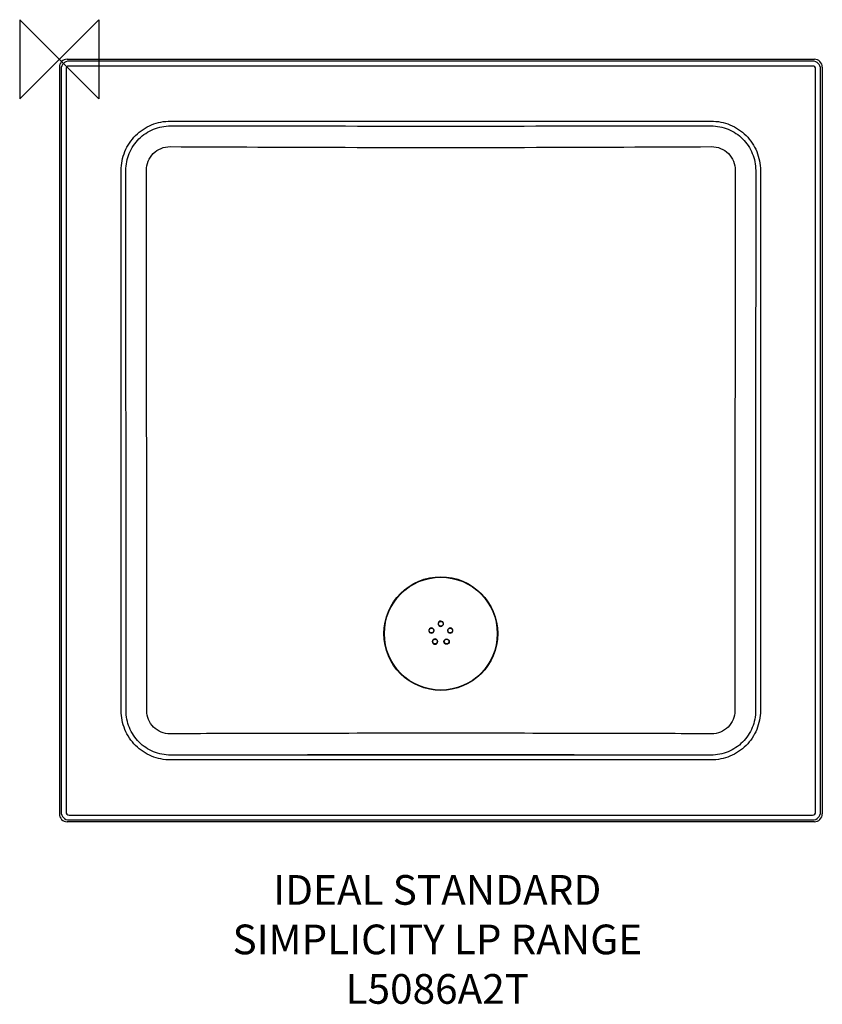
# Model space of a CAD drawing. Units: millimetres. Extents: x -40 to 770, y -954 to 40.
import ezdxf

# ---------------------------------------------------------------- set-up
doc = ezdxf.new("R2010")
doc.units = ezdxf.units.MM
for name, color, linetype in [('DETAIL', 2, 'Continuous'), ('ORIGIN', 6, 'Continuous'), ('Text', 7, 'Continuous')]:
    doc.layers.add(name, color=color, linetype=linetype)
doc.styles.add('fastrack', font='simplex.shx')

# ---------------------------------------------------------------- blocks, each defined once
blk = doc.blocks.new('ORIGIN')
at = {"layer": 'ORIGIN'}
blk.add_lwpolyline([(-20, 20), (-20, -20), (20, 20), (20, -20)], close=True, dxfattribs=at)

msp = doc.modelspace()

# ---------------------------------------------------------------- linework, layer by layer
at = {"layer": 'DETAIL'}
for p, q in [((0, -7.99), (0, -762.01)), ((1.79, -9.78), (1.79, -760.22)), ((6.78, -9.78), (6.78, -760.22)), ((7.99, 0), (762.01, 0)), ((760.22, -1.79), (9.78, -1.79)), ((760.22, -6.78), (9.78, -6.78)), ((763.22, -760.22), (763.22, -9.78)), ((768.21, -760.22), (768.21, -9.78)), ((770, -7.99), (770, -762.01)), ((112.23, -62.42), (657.77, -62.42)), ((62.42, -657.77), (62.42, -112.23)), ((707.58, -112.23), (707.58, -657.77)), ((67.31, -657.77), (67.32, -532.76)), ((702.68, -532.76), (702.69, -657.77)), ((88.25, -657.9), (88.27, -627.37)), ((681.73, -627.37), (681.75, -657.9)), ((249.95, -680.79), (210.23, -680.87)), ((559.77, -680.87), (520.05, -680.79)), ((250.55, -702.51), (210.83, -702.6)), ((559.17, -702.6), (210.83, -702.6)), ((559.17, -702.6), (519.45, -702.51)), ((657.77, -707.58), (112.23, -707.58)), ((9.78, -763.22), (760.22, -763.22)), ((762.01, -770), (7.99, -770)), ((9.78, -768.21), (760.22, -768.21))]:
    msp.add_line(p, q, dxfattribs=at)
for centre, radius in [((385, -580), 57.4), ((385, -580), 56.96), ((375.53, -576.92), 2.4), ((385, -570.05), 2.4), ((394.47, -576.92), 2.4), ((379.15, -588.05), 2.4), ((390.85, -588.06), 2.65), ((390.85, -588.05), 2.4)]:
    msp.add_circle(centre, radius, dxfattribs=at)
for centre, radius, start, end in [((9.79, -9.79), 8, 90.07911, 179.90447), ((9.78, -9.78), 3, 89.98953, 180.01047), ((760.21, -9.79), 8, 0.07912, 89.90446), ((760.22, -9.78), 3, 359.98953, 90.01047), ((457.5, 67096.8), 67185.9, 269.7051918, 269.8558928), ((385, 36493.16), 36582.18, 269.848889, 270.151111), ((312.52, 67096.52), 67185.62, 270.1440882, 270.2947899), ((-39521.89, -580), 39610.18, 359.931474, 0.068523), ((40292.85, -580), 39611.15, 179.931479, 180.068525), ((375.53, -576.92), 2.65, 180.79009, 179.99953), ((385, -570.04), 2.65, 0.00115, 179.39011), ((384.97, -570.04), 2.62, 179.38753, 180.00334), ((385, -570.04), 2.65, 180.00078, 359.12245), ((385.03, -570.04), 2.62, 359.11452, 0.00199), ((394.47, -576.92), 2.65, 0.00135, 359.23538), ((375.51, -576.92), 2.63, 180.00667, 180.80275), ((379.15, -588.06), 2.65, 0.00031, 179.19391), ((394.5, -576.92), 2.62, 359.23099, 0.0032), ((379.12, -588.06), 2.62, 179.18923, 180.00333), ((379.15, -588.06), 2.65, 180.00221, 359.38107), ((379.18, -588.06), 2.62, 359.38246, 0.00637), ((279.01, -36513.93), 35833.13, 90.109975, 90.267627), ((385, -58046.17), 57365.53, 89.8651165, 90.1348835), ((490.99, -36514.12), 35833.31, 89.732373, 89.890025), ((385, -57540.64), 56838.29, 89.864464, 90.135536), ((9.79, -760.21), 8, 180.09554, 269.92088), ((9.78, -760.22), 3, 179.98953, 270.01047), ((760.21, -760.21), 8, 270.07912, 359.90447), ((760.22, -760.22), 3, 269.98953, 0.01047)]:
    msp.add_arc(centre, radius, start, end, dxfattribs=at)
for centre, major_axis, start_param, end_param in [((8.01, -8.01), (5.67, -5.67), 2.35718, 3.926005), ((761.99, -8.01), (-5.67, -5.67), 2.35718, 3.926005), ((8.01, -761.99), (5.67, 5.67), -3.926005, -2.35718), ((761.99, -761.99), (-5.67, 5.67), 2.35718, 3.926005)]:
    msp.add_ellipse(centre, major_axis=major_axis, ratio=0.998031, start_param=start_param, end_param=end_param, dxfattribs=at)
for points, start_tangent, end_tangent in [([(62.42, -112.23), (63.37, -102.51), (66.2, -93.16), (70.79, -84.54), (76.98, -76.98), (84.54, -70.79), (93.16, -66.2), (102.51, -63.37), (112.23, -62.42)], (0.000137, 1), (1, 0.000156)), ([(67.2, -112.23), (68.06, -103.44), (70.61, -94.99), (80.37, -80.37), (94.99, -70.63), (103.44, -68.08), (112.23, -67.22)], (0.000013, 1), (1, -0.000382)), ([(112.23, -67.22), (288.94, -67.36)], (0.999999, -0.001037), (1, -0.00055)), ([(288.94, -67.36), (481.06, -67.36)], (1, -0.00055), (1, 0.000547)), ([(481.06, -67.36), (657.77, -67.22)], (1, 0.00055), (0.999999, 0.001037)), ([(657.77, -62.42), (667.49, -63.37), (676.84, -66.2), (685.46, -70.79), (693.02, -76.98), (699.21, -84.54), (703.8, -93.16), (706.63, -102.51), (707.58, -112.23)], (1, -0.000137), (0.000156, -1)), ([(657.77, -67.22), (666.56, -68.08), (675.01, -70.63), (689.63, -80.37), (699.39, -94.99), (701.94, -103.44), (702.8, -112.23)], (1, 0.000362), (-0.000005, -1)), ([(87.82, -112.1), (89.63, -102.92), (94.82, -95.14), (102.62, -89.98), (111.81, -88.21)], (-0.001071, 0.999999), (0.999988, -0.004824)), ([(658.19, -88.21), (667.38, -89.98), (675.18, -95.14), (680.37, -102.92), (682.18, -112.1)], (0.999988, 0.004868), (-0.001027, -0.999999)), ([(67.32, -532.76), (67.2, -112.23)], (-0.000222, 1), (-0.000334, 1)), ([(88.27, -532.63), (87.82, -112.1)], (-0.000765, 1), (-0.00137, 0.999999)), ([(682.18, -112.1), (681.73, -532.63)], (-0.00137, -0.999999), (-0.000765, -1)), ([(702.8, -112.23), (702.68, -532.76)], (-0.000334, -1), (-0.000222, -1)), ([(112.23, -707.58), (102.51, -706.63), (93.16, -703.8), (84.54, -699.21), (76.98, -693.02), (70.79, -685.46), (66.2, -676.84), (63.37, -667.49), (62.42, -657.77)], (-1, 0.000137), (-0.000156, 1)), ([(112.23, -702.67), (103.46, -701.81), (95.03, -699.27), (80.45, -689.55), (70.72, -674.97), (68.17, -666.54), (67.31, -657.77)], (-1, -0.000303), (-0.000053, 1)), ([(111.64, -681.19), (102.68, -679.47), (95.08, -674.43), (90.01, -666.85), (88.25, -657.9)], (-0.99999, -0.004384), (0.000458, 1)), ([(707.58, -657.77), (706.63, -667.49), (703.8, -676.84), (699.21, -685.46), (693.02, -693.02), (685.46, -699.21), (676.84, -703.8), (667.49, -706.63), (657.77, -707.58)], (-0.000156, -1), (-1, -0.000137)), ([(702.69, -657.77), (701.83, -666.54), (699.28, -674.97), (689.55, -689.55), (674.97, -699.27), (666.54, -701.81), (657.77, -702.67)], (-0.000083, -1), (-1, 0.00032)), ([(681.75, -657.9), (679.99, -666.85), (674.92, -674.43), (667.32, -679.47), (658.36, -681.19)], (0.000478, -1), (-0.99999, 0.004362)), ([(210.83, -702.6), (112.23, -702.67)], (-1, -0.000438), (-1, -0.000948)), ([(657.77, -702.67), (559.17, -702.6)], (-1, 0.000948), (-1, 0.000438))]:
    msp.add_spline(points, degree=3, dxfattribs=dict(at, start_tangent=start_tangent, end_tangent=end_tangent))

# ---------------------------------------------------------------- block references
at = {"layer": 'Text', "xscale": 2, "yscale": 2, "zscale": 2}
msp.add_blockref('ORIGIN', (0, 0), dxfattribs=at)

# ---------------------------------------------------------------- texts
at = {"layer": 'Text', "insert": (381.45, -823.84), "char_height": 30, "width": 1695.9849, "attachment_point": 2, "style": 'fastrack'}
msp.add_mtext('IDEAL STANDARD\\PSIMPLICITY LP RANGE\\PL5086A2T', dxfattribs=at)

doc.saveas('drawing.dxf')
